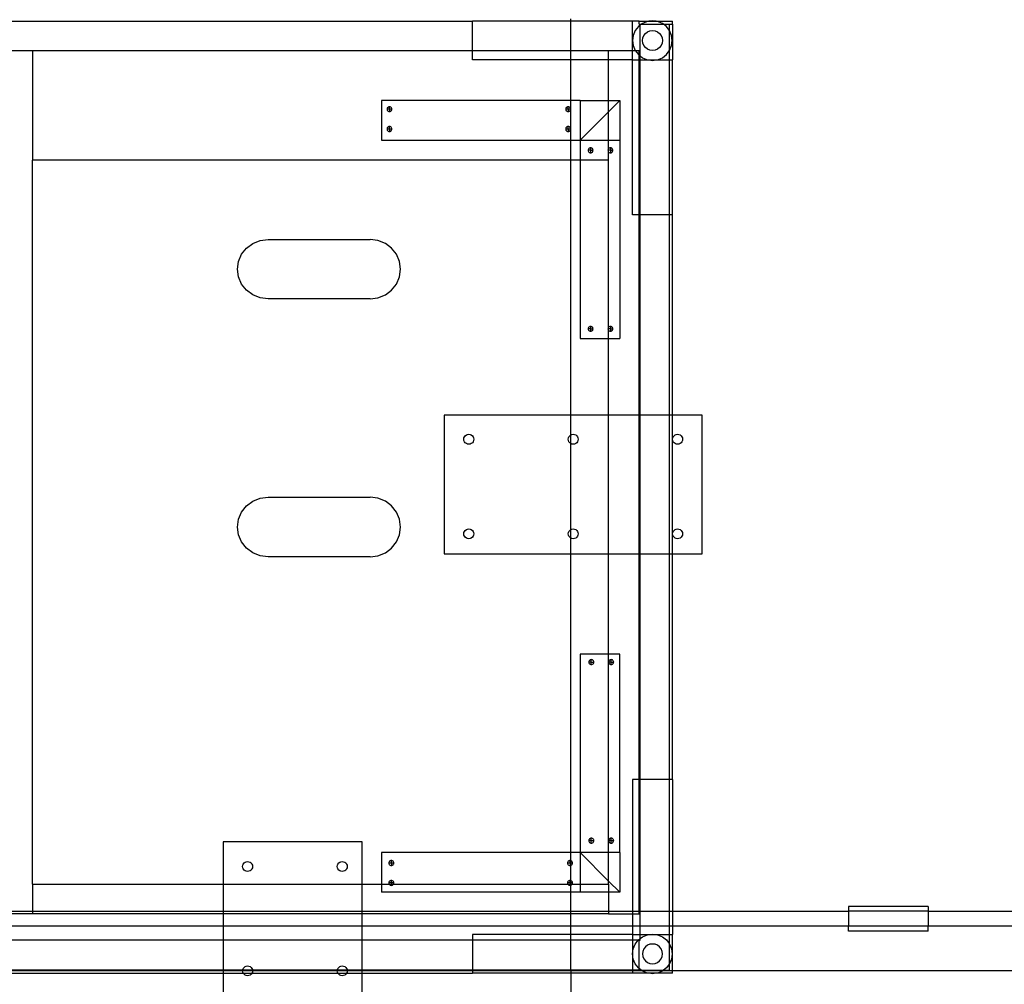
# Model space of a CAD drawing. Extents: x -78 to 78, y -72 to 72.
# Drawn here: x 16 to 41, y 0 to 24 of the extents above; entities that cross this region are included whole.
import ezdxf

# ---------------------------------------------------------------- set-up
doc = ezdxf.new("R2010")
doc.units = 0
doc.header["$MEASUREMENT"] = 0
doc.layers.get('0').update_dxf_attribs({"linetype": 'CONTINUOUS'})

msp = doc.modelspace()

# ---------------------------------------------------------------- linework, layer by layer
for p, q in [((-27.404, 23.937), (27.529, 23.937)), ((27.529, 23.187), (27.529, 23.937)), ((30, 23.937), (27.529, 23.937)), ((30, 23.937), (30, 24)), ((31.556, 23.937), (30, 23.937)), ((30, 23.187), (30, 23.937)), ((31.556, 23.187), (31.556, 23.937)), ((31.726, 23.937), (31.556, 23.937)), ((31.75, 23.837), (31.706, 23.803)), ((31.726, 23.858), (31.726, 23.937)), ((31.726, 23.937), (31.969, 23.937)), ((31.726, 23.858), (31.75, 23.858)), ((31.75, 23.858), (31.778, 23.858)), ((31.778, 23.858), (31.75, 23.837)), ((31.75, 23.837), (31.75, 23.858)), ((31.75, 23.062), (31.75, 23.837)), ((31.809, 23.882), (31.778, 23.858)), ((31.778, 23.858), (32.341, 23.858)), ((31.93, 23.932), (31.809, 23.882)), ((31.969, 23.937), (31.93, 23.932)), ((32.059, 23.949), (31.969, 23.937)), ((31.969, 23.937), (32.149, 23.937)), ((32.149, 23.937), (32.059, 23.949)), ((32.189, 23.932), (32.149, 23.937)), ((32.149, 23.937), (32.562, 23.937)), ((32.309, 23.882), (32.189, 23.932)), ((32.341, 23.858), (32.309, 23.882)), ((32.413, 23.803), (32.341, 23.858)), ((32.341, 23.858), (32.483, 23.858)), ((32.483, 23.858), (32.562, 23.858)), ((32.483, 23.858), (32.483, 23.712)), ((32.562, 23.858), (32.562, 23.937)), ((32.562, 23.858), (32.562, 22.961)), ((31.576, 23.579), (31.559, 23.449)), ((31.626, 23.699), (31.576, 23.579)), ((31.706, 23.803), (31.626, 23.699)), ((31.818, 23.514), (31.843, 23.574)), ((31.843, 23.574), (31.882, 23.626)), ((31.882, 23.626), (31.934, 23.666)), ((31.934, 23.666), (31.994, 23.691)), ((31.994, 23.691), (32.059, 23.699)), ((32.059, 23.699), (32.124, 23.691)), ((32.124, 23.691), (32.184, 23.666)), ((32.184, 23.666), (32.236, 23.626)), ((32.236, 23.626), (32.276, 23.574)), ((32.276, 23.574), (32.301, 23.514)), ((32.483, 23.712), (32.413, 23.803)), ((32.492, 23.699), (32.483, 23.712)), ((32.483, 23.712), (32.483, 23.187)), ((32.542, 23.579), (32.492, 23.699)), ((32.559, 23.449), (32.542, 23.579)), ((31.559, 23.449), (31.576, 23.32)), ((31.576, 23.32), (31.626, 23.199)), ((31.809, 23.449), (31.818, 23.514)), ((31.818, 23.385), (31.809, 23.449)), ((31.843, 23.324), (31.818, 23.385)), ((31.882, 23.273), (31.843, 23.324)), ((32.276, 23.324), (32.236, 23.273)), ((32.301, 23.385), (32.276, 23.324)), ((32.301, 23.514), (32.309, 23.449)), ((32.309, 23.449), (32.301, 23.385)), ((32.492, 23.199), (32.542, 23.32)), ((32.542, 23.32), (32.559, 23.449)), ((16.443, 23.187), (15.672, 23.187)), ((27.529, 23.187), (16.443, 23.187)), ((16.443, 23.187), (16.443, 20.437)), ((27.529, 22.961), (27.529, 23.187)), ((30, 23.187), (27.529, 23.187)), ((30.955, 23.187), (30, 23.187)), ((30, 22.961), (30, 23.187)), ((31.556, 23.187), (30.955, 23.187)), ((30.955, 22.961), (30.955, 23.187)), ((31.556, 22.961), (31.556, 23.187)), ((31.635, 23.187), (31.556, 23.187)), ((31.626, 23.199), (31.635, 23.187)), ((31.635, 23.187), (31.706, 23.096)), ((31.726, 23.187), (31.635, 23.187)), ((31.706, 23.096), (31.726, 23.08)), ((31.726, 23.08), (31.726, 23.187)), ((31.726, 23.08), (31.75, 23.062)), ((31.726, 22.961), (31.726, 23.08)), ((31.934, 23.233), (31.882, 23.273)), ((31.994, 23.208), (31.934, 23.233)), ((32.059, 23.199), (31.994, 23.208)), ((32.124, 23.208), (32.059, 23.199)), ((32.184, 23.233), (32.124, 23.208)), ((32.236, 23.273), (32.184, 23.233)), ((32.309, 23.016), (32.413, 23.096)), ((32.413, 23.096), (32.483, 23.187)), ((32.483, 23.187), (32.492, 23.199)), ((32.483, 23.187), (32.483, 22.961)), ((30, 22.961), (27.529, 22.961)), ((30.955, 22.961), (30, 22.961)), ((30, 21.937), (30, 22.961)), ((31.556, 22.961), (30.955, 22.961)), ((30.955, 21.937), (30.955, 22.961)), ((31.556, 19.056), (31.556, 22.961)), ((31.556, 22.961), (31.726, 22.961)), ((31.726, 22.961), (31.75, 22.961)), ((31.726, 19.056), (31.726, 22.961)), ((31.75, 23.062), (31.809, 23.016)), ((31.75, 22.961), (31.75, 23.062)), ((31.75, 22.961), (31.969, 22.961)), ((31.75, 19.056), (31.75, 22.961)), ((31.809, 23.016), (31.93, 22.966)), ((31.93, 22.966), (31.969, 22.961)), ((31.969, 22.961), (32.059, 22.949)), ((31.969, 22.961), (32.149, 22.961)), ((32.059, 22.949), (32.149, 22.961)), ((32.149, 22.961), (32.189, 22.966)), ((32.149, 22.961), (32.483, 22.961)), ((32.189, 22.966), (32.309, 23.016)), ((32.483, 22.961), (32.562, 22.961)), ((32.483, 22.961), (32.483, 19.056)), ((32.562, 19.056), (32.562, 22.961)), ((25.238, 21.937), (25.238, 20.937)), ((30, 21.937), (25.238, 21.937)), ((30.238, 21.937), (30, 21.937)), ((30, 20.937), (30, 21.937)), ((30.238, 21.937), (30.238, 20.937)), ((30.238, 21.937), (30.955, 21.937)), ((30.955, 21.937), (31.238, 21.937)), ((31.238, 21.937), (30.955, 21.655)), ((30.955, 21.655), (30.955, 21.937)), ((31.238, 21.937), (31.238, 20.937)), ((25.375, 21.735), (25.373, 21.719)), ((25.373, 21.719), (25.375, 21.703)), ((25.436, 21.719), (25.373, 21.719)), ((25.381, 21.75), (25.375, 21.735)), ((25.375, 21.703), (25.381, 21.688)), ((25.391, 21.763), (25.381, 21.75)), ((25.381, 21.688), (25.391, 21.675)), ((25.404, 21.773), (25.391, 21.763)), ((25.391, 21.675), (25.404, 21.665)), ((25.419, 21.779), (25.404, 21.773)), ((25.404, 21.665), (25.419, 21.659)), ((25.436, 21.782), (25.419, 21.779)), ((25.419, 21.659), (25.436, 21.657)), ((25.436, 21.719), (25.436, 21.782)), ((25.452, 21.779), (25.436, 21.782)), ((25.436, 21.719), (25.436, 21.657)), ((25.498, 21.719), (25.436, 21.719)), ((25.436, 21.657), (25.452, 21.659)), ((25.467, 21.773), (25.452, 21.779)), ((25.452, 21.659), (25.467, 21.665)), ((25.48, 21.763), (25.467, 21.773)), ((25.467, 21.665), (25.48, 21.675)), ((25.49, 21.75), (25.48, 21.763)), ((25.48, 21.675), (25.49, 21.688)), ((25.496, 21.735), (25.49, 21.75)), ((25.49, 21.688), (25.496, 21.703)), ((25.498, 21.719), (25.496, 21.735)), ((25.496, 21.703), (25.498, 21.719)), ((29.875, 21.735), (29.873, 21.719)), ((29.873, 21.719), (29.875, 21.703)), ((29.936, 21.719), (29.873, 21.719)), ((29.881, 21.75), (29.875, 21.735)), ((29.875, 21.703), (29.881, 21.688)), ((29.891, 21.763), (29.881, 21.75)), ((29.881, 21.688), (29.891, 21.675)), ((29.904, 21.773), (29.891, 21.763)), ((29.891, 21.675), (29.904, 21.665)), ((29.919, 21.779), (29.904, 21.773)), ((29.904, 21.665), (29.919, 21.659)), ((29.936, 21.782), (29.919, 21.779)), ((29.919, 21.659), (29.936, 21.657)), ((29.936, 21.719), (29.936, 21.782)), ((29.952, 21.779), (29.936, 21.782)), ((29.998, 21.719), (29.936, 21.719)), ((29.936, 21.719), (29.936, 21.657)), ((29.936, 21.657), (29.952, 21.659)), ((29.967, 21.773), (29.952, 21.779)), ((29.952, 21.659), (29.967, 21.665)), ((29.98, 21.763), (29.967, 21.773)), ((29.967, 21.665), (29.98, 21.675)), ((29.99, 21.75), (29.98, 21.763)), ((29.98, 21.675), (29.99, 21.688)), ((29.996, 21.735), (29.99, 21.75)), ((29.99, 21.688), (29.996, 21.703)), ((29.998, 21.719), (29.996, 21.735)), ((29.996, 21.703), (29.998, 21.719)), ((30.955, 21.655), (30.238, 20.937)), ((30.955, 20.937), (30.955, 21.655)), ((25.375, 21.235), (25.373, 21.219)), ((25.436, 21.219), (25.373, 21.219)), ((25.373, 21.219), (25.375, 21.203)), ((25.381, 21.25), (25.375, 21.235)), ((25.375, 21.203), (25.381, 21.188)), ((25.391, 21.263), (25.381, 21.25)), ((25.381, 21.188), (25.391, 21.175)), ((25.404, 21.273), (25.391, 21.263)), ((25.391, 21.175), (25.404, 21.165)), ((25.419, 21.279), (25.404, 21.273)), ((25.404, 21.165), (25.419, 21.159)), ((25.436, 21.282), (25.419, 21.279)), ((25.419, 21.159), (25.436, 21.157)), ((25.436, 21.219), (25.436, 21.282)), ((25.452, 21.279), (25.436, 21.282)), ((25.498, 21.219), (25.436, 21.219)), ((25.436, 21.219), (25.436, 21.157)), ((25.436, 21.157), (25.452, 21.159)), ((25.467, 21.273), (25.452, 21.279)), ((25.452, 21.159), (25.467, 21.165)), ((25.48, 21.263), (25.467, 21.273)), ((25.467, 21.165), (25.48, 21.175)), ((25.49, 21.25), (25.48, 21.263)), ((25.48, 21.175), (25.49, 21.188)), ((25.496, 21.235), (25.49, 21.25)), ((25.49, 21.188), (25.496, 21.203)), ((25.498, 21.219), (25.496, 21.235)), ((25.496, 21.203), (25.498, 21.219)), ((29.875, 21.235), (29.873, 21.219)), ((29.873, 21.219), (29.875, 21.203)), ((29.936, 21.219), (29.873, 21.219)), ((29.881, 21.25), (29.875, 21.235)), ((29.875, 21.203), (29.881, 21.188)), ((29.891, 21.263), (29.881, 21.25)), ((29.881, 21.188), (29.891, 21.175)), ((29.904, 21.273), (29.891, 21.263)), ((29.891, 21.175), (29.904, 21.165)), ((29.919, 21.279), (29.904, 21.273)), ((29.904, 21.165), (29.919, 21.159)), ((29.936, 21.282), (29.919, 21.279)), ((29.919, 21.159), (29.936, 21.157)), ((29.952, 21.279), (29.936, 21.282)), ((29.936, 21.219), (29.936, 21.282)), ((29.998, 21.219), (29.936, 21.219)), ((29.936, 21.219), (29.936, 21.157)), ((29.936, 21.157), (29.952, 21.159)), ((29.967, 21.273), (29.952, 21.279)), ((29.952, 21.159), (29.967, 21.165)), ((29.98, 21.263), (29.967, 21.273)), ((29.967, 21.165), (29.98, 21.175)), ((29.99, 21.25), (29.98, 21.263)), ((29.98, 21.175), (29.99, 21.188)), ((29.996, 21.235), (29.99, 21.25)), ((29.99, 21.188), (29.996, 21.203)), ((29.998, 21.219), (29.996, 21.235)), ((29.996, 21.203), (29.998, 21.219)), ((25.238, 20.937), (30, 20.937)), ((30, 20.937), (30.238, 20.937)), ((30, 20.437), (30, 20.937)), ((30.238, 20.937), (30.955, 20.937)), ((30.238, 20.937), (30.238, 20.437)), ((30.955, 20.937), (31.238, 20.937)), ((30.955, 20.725), (30.955, 20.937)), ((31.238, 20.937), (31.238, 15.937)), ((30.44, 20.698), (30.438, 20.682)), ((30.501, 20.682), (30.438, 20.682)), ((30.438, 20.682), (30.44, 20.666)), ((30.446, 20.713), (30.44, 20.698)), ((30.44, 20.666), (30.446, 20.651)), ((30.456, 20.726), (30.446, 20.713)), ((30.446, 20.651), (30.456, 20.638)), ((30.469, 20.736), (30.456, 20.726)), ((30.456, 20.638), (30.469, 20.628)), ((30.484, 20.743), (30.469, 20.736)), ((30.469, 20.628), (30.484, 20.622)), ((30.501, 20.745), (30.484, 20.743)), ((30.484, 20.622), (30.501, 20.62)), ((30.501, 20.745), (30.501, 20.682)), ((30.517, 20.743), (30.501, 20.745)), ((30.501, 20.682), (30.563, 20.682)), ((30.501, 20.682), (30.501, 20.62)), ((30.501, 20.62), (30.517, 20.622)), ((30.532, 20.736), (30.517, 20.743)), ((30.517, 20.622), (30.532, 20.628)), ((30.545, 20.726), (30.532, 20.736)), ((30.532, 20.628), (30.545, 20.638)), ((30.555, 20.713), (30.545, 20.726)), ((30.545, 20.638), (30.555, 20.651)), ((30.561, 20.698), (30.555, 20.713)), ((30.555, 20.651), (30.561, 20.666)), ((30.563, 20.682), (30.561, 20.698)), ((30.561, 20.666), (30.563, 20.682)), ((30.94, 20.698), (30.938, 20.682)), ((30.938, 20.682), (30.94, 20.666)), ((30.955, 20.682), (30.938, 20.682)), ((30.946, 20.713), (30.94, 20.698)), ((30.94, 20.666), (30.946, 20.651)), ((30.955, 20.725), (30.946, 20.713)), ((30.946, 20.651), (30.955, 20.639)), ((30.956, 20.726), (30.955, 20.725)), ((30.955, 20.682), (30.955, 20.725)), ((31.001, 20.682), (30.955, 20.682)), ((30.955, 20.639), (30.955, 20.682)), ((30.955, 20.639), (30.956, 20.638)), ((30.955, 20.437), (30.955, 20.639)), ((30.969, 20.736), (30.956, 20.726)), ((30.956, 20.638), (30.969, 20.628)), ((30.984, 20.743), (30.969, 20.736)), ((30.969, 20.628), (30.984, 20.622)), ((31.001, 20.745), (30.984, 20.743)), ((30.984, 20.622), (31.001, 20.62)), ((31.001, 20.745), (31.001, 20.682)), ((31.017, 20.743), (31.001, 20.745)), ((31.001, 20.682), (31.063, 20.682)), ((31.001, 20.682), (31.001, 20.62)), ((31.001, 20.62), (31.017, 20.622)), ((31.032, 20.736), (31.017, 20.743)), ((31.017, 20.622), (31.032, 20.628)), ((31.045, 20.726), (31.032, 20.736)), ((31.032, 20.628), (31.045, 20.638)), ((31.055, 20.713), (31.045, 20.726)), ((31.045, 20.638), (31.055, 20.651)), ((31.061, 20.698), (31.055, 20.713)), ((31.055, 20.651), (31.061, 20.666)), ((31.063, 20.682), (31.061, 20.698)), ((31.061, 20.666), (31.063, 20.682)), ((16.443, 2.187), (16.443, 20.437)), ((30, 20.437), (16.443, 20.437)), ((30.238, 20.437), (30, 20.437)), ((30, 14.01), (30, 20.437)), ((30.238, 20.437), (30.238, 15.937)), ((30.955, 20.437), (30.238, 20.437)), ((30.955, 16.225), (30.955, 20.437)), ((31.726, 19.056), (31.556, 19.056)), ((31.75, 19.056), (31.726, 19.056)), ((31.726, 14.01), (31.726, 19.056)), ((32.483, 19.056), (31.75, 19.056)), ((31.75, 14.01), (31.75, 19.056)), ((32.562, 19.056), (32.483, 19.056)), ((32.483, 19.056), (32.483, 14.01)), ((32.562, 14.01), (32.562, 19.056)), ((21.991, 18.337), (22.177, 18.412)), ((22.177, 18.412), (22.377, 18.437)), ((22.377, 18.437), (24.945, 18.437)), ((25.145, 18.412), (24.945, 18.437)), ((25.331, 18.337), (25.145, 18.412)), ((21.709, 18.062), (21.832, 18.218)), ((21.832, 18.218), (21.991, 18.337)), ((25.49, 18.218), (25.331, 18.337)), ((25.613, 18.062), (25.49, 18.218)), ((21.606, 17.687), (21.632, 17.882)), ((21.632, 17.882), (21.709, 18.062)), ((25.69, 17.882), (25.613, 18.062)), ((25.716, 17.687), (25.69, 17.882)), ((21.632, 17.493), (21.606, 17.687)), ((25.69, 17.493), (25.716, 17.687)), ((21.709, 17.312), (21.632, 17.493)), ((25.613, 17.312), (25.69, 17.493)), ((21.832, 17.157), (21.709, 17.312)), ((21.991, 17.038), (21.832, 17.157)), ((25.331, 17.038), (25.49, 17.157)), ((25.49, 17.157), (25.613, 17.312)), ((22.177, 16.963), (21.991, 17.038)), ((22.377, 16.937), (22.177, 16.963)), ((24.945, 16.937), (22.377, 16.937)), ((24.945, 16.937), (25.145, 16.963)), ((25.145, 16.963), (25.331, 17.038)), ((30.44, 16.198), (30.438, 16.182)), ((30.438, 16.182), (30.44, 16.166)), ((30.501, 16.182), (30.438, 16.182)), ((30.446, 16.213), (30.44, 16.198)), ((30.44, 16.166), (30.446, 16.151)), ((30.456, 16.226), (30.446, 16.213)), ((30.446, 16.151), (30.456, 16.138)), ((30.469, 16.236), (30.456, 16.226)), ((30.456, 16.138), (30.469, 16.128)), ((30.484, 16.243), (30.469, 16.236)), ((30.469, 16.128), (30.484, 16.122)), ((30.501, 16.245), (30.484, 16.243)), ((30.484, 16.122), (30.501, 16.12)), ((30.501, 16.245), (30.501, 16.182)), ((30.517, 16.243), (30.501, 16.245)), ((30.501, 16.182), (30.501, 16.12)), ((30.501, 16.182), (30.563, 16.182)), ((30.501, 16.12), (30.517, 16.122)), ((30.532, 16.236), (30.517, 16.243)), ((30.517, 16.122), (30.532, 16.128)), ((30.545, 16.226), (30.532, 16.236)), ((30.532, 16.128), (30.545, 16.138)), ((30.555, 16.213), (30.545, 16.226)), ((30.545, 16.138), (30.555, 16.151)), ((30.561, 16.198), (30.555, 16.213)), ((30.555, 16.151), (30.561, 16.166)), ((30.563, 16.182), (30.561, 16.198)), ((30.561, 16.166), (30.563, 16.182)), ((30.94, 16.198), (30.938, 16.182)), ((30.938, 16.182), (30.94, 16.166)), ((30.955, 16.182), (30.938, 16.182)), ((30.946, 16.213), (30.94, 16.198)), ((30.94, 16.166), (30.946, 16.151)), ((30.955, 16.225), (30.946, 16.213)), ((30.946, 16.151), (30.955, 16.139)), ((30.956, 16.226), (30.955, 16.225)), ((30.955, 16.182), (30.955, 16.225)), ((31.001, 16.182), (30.955, 16.182)), ((30.955, 16.139), (30.955, 16.182)), ((30.955, 16.139), (30.956, 16.138)), ((30.955, 15.937), (30.955, 16.139)), ((30.969, 16.236), (30.956, 16.226)), ((30.956, 16.138), (30.969, 16.128)), ((30.984, 16.243), (30.969, 16.236)), ((30.969, 16.128), (30.984, 16.122)), ((31.001, 16.245), (30.984, 16.243)), ((30.984, 16.122), (31.001, 16.12)), ((31.017, 16.243), (31.001, 16.245)), ((31.001, 16.245), (31.001, 16.182)), ((31.001, 16.182), (31.063, 16.182)), ((31.001, 16.182), (31.001, 16.12)), ((31.001, 16.12), (31.017, 16.122)), ((31.032, 16.236), (31.017, 16.243)), ((31.017, 16.122), (31.032, 16.128)), ((31.045, 16.226), (31.032, 16.236)), ((31.032, 16.128), (31.045, 16.138)), ((31.055, 16.213), (31.045, 16.226)), ((31.045, 16.138), (31.055, 16.151)), ((31.061, 16.198), (31.055, 16.213)), ((31.055, 16.151), (31.061, 16.166)), ((31.063, 16.182), (31.061, 16.198)), ((31.061, 16.166), (31.063, 16.182)), ((30.238, 15.937), (30.955, 15.937)), ((30.955, 15.937), (31.238, 15.937)), ((30.955, 14.01), (30.955, 15.937)), ((26.812, 14.01), (26.812, 10.51)), ((30, 14.01), (26.812, 14.01)), ((30.955, 14.01), (30, 14.01)), ((30, 13.507), (30, 14.01)), ((31.726, 14.01), (30.955, 14.01)), ((30.955, 10.51), (30.955, 14.01)), ((31.726, 10.51), (31.726, 14.01)), ((31.75, 14.01), (31.726, 14.01)), ((32.483, 14.01), (31.75, 14.01)), ((31.75, 10.51), (31.75, 14.01)), ((32.562, 14.01), (32.483, 14.01)), ((32.483, 14.01), (32.483, 10.51)), ((33.312, 14.01), (32.562, 14.01)), ((32.562, 10.51), (32.562, 14.01)), ((33.312, 10.51), (33.312, 14.01)), ((27.308, 13.398), (27.312, 13.431)), ((27.312, 13.366), (27.308, 13.398)), ((27.312, 13.431), (27.325, 13.461)), ((27.325, 13.461), (27.345, 13.487)), ((27.345, 13.487), (27.371, 13.507)), ((27.371, 13.507), (27.401, 13.519)), ((27.401, 13.519), (27.433, 13.523)), ((27.433, 13.523), (27.466, 13.519)), ((27.466, 13.519), (27.496, 13.507)), ((27.496, 13.507), (27.522, 13.487)), ((27.522, 13.487), (27.541, 13.461)), ((27.541, 13.461), (27.554, 13.431)), ((27.554, 13.431), (27.558, 13.398)), ((27.558, 13.398), (27.554, 13.366)), ((29.937, 13.398), (29.942, 13.431)), ((29.942, 13.366), (29.937, 13.398)), ((29.942, 13.431), (29.954, 13.461)), ((29.954, 13.461), (29.974, 13.487)), ((29.974, 13.487), (30, 13.507)), ((30, 13.507), (30.03, 13.519)), ((30, 13.29), (30, 13.507)), ((30.03, 13.519), (30.062, 13.523)), ((30.062, 13.523), (30.095, 13.519)), ((30.095, 13.519), (30.125, 13.507)), ((30.125, 13.507), (30.151, 13.487)), ((30.151, 13.487), (30.171, 13.461)), ((30.171, 13.461), (30.183, 13.431)), ((30.183, 13.431), (30.187, 13.398)), ((30.187, 13.398), (30.183, 13.366)), ((32.567, 13.398), (32.571, 13.431)), ((32.571, 13.366), (32.567, 13.398)), ((32.571, 13.431), (32.584, 13.461)), ((32.584, 13.461), (32.603, 13.487)), ((32.603, 13.487), (32.629, 13.507)), ((32.629, 13.507), (32.659, 13.519)), ((32.659, 13.519), (32.692, 13.523)), ((32.692, 13.523), (32.724, 13.519)), ((32.724, 13.519), (32.754, 13.507)), ((32.754, 13.507), (32.78, 13.487)), ((32.78, 13.487), (32.8, 13.461)), ((32.8, 13.461), (32.812, 13.431)), ((32.812, 13.431), (32.817, 13.398)), ((32.817, 13.398), (32.812, 13.366)), ((27.325, 13.336), (27.312, 13.366)), ((27.345, 13.31), (27.325, 13.336)), ((27.371, 13.29), (27.345, 13.31)), ((27.401, 13.278), (27.371, 13.29)), ((27.433, 13.273), (27.401, 13.278)), ((27.466, 13.278), (27.433, 13.273)), ((27.496, 13.29), (27.466, 13.278)), ((27.522, 13.31), (27.496, 13.29)), ((27.541, 13.336), (27.522, 13.31)), ((27.554, 13.366), (27.541, 13.336)), ((29.954, 13.336), (29.942, 13.366)), ((29.974, 13.31), (29.954, 13.336)), ((30, 13.29), (29.974, 13.31)), ((30.03, 13.278), (30, 13.29)), ((30, 11.123), (30, 13.29)), ((30.062, 13.273), (30.03, 13.278)), ((30.095, 13.278), (30.062, 13.273)), ((30.125, 13.29), (30.095, 13.278)), ((30.151, 13.31), (30.125, 13.29)), ((30.171, 13.336), (30.151, 13.31)), ((30.183, 13.366), (30.171, 13.336)), ((32.584, 13.336), (32.571, 13.366)), ((32.603, 13.31), (32.584, 13.336)), ((32.629, 13.29), (32.603, 13.31)), ((32.659, 13.278), (32.629, 13.29)), ((32.692, 13.273), (32.659, 13.278)), ((32.724, 13.278), (32.692, 13.273)), ((32.754, 13.29), (32.724, 13.278)), ((32.78, 13.31), (32.754, 13.29)), ((32.8, 13.336), (32.78, 13.31)), ((32.812, 13.366), (32.8, 13.336)), ((21.991, 11.837), (22.177, 11.912)), ((22.177, 11.912), (22.377, 11.937)), ((22.377, 11.937), (24.945, 11.937)), ((25.145, 11.912), (24.945, 11.937)), ((25.331, 11.837), (25.145, 11.912)), ((21.709, 11.562), (21.832, 11.718)), ((21.832, 11.718), (21.991, 11.837)), ((25.49, 11.718), (25.331, 11.837)), ((25.613, 11.562), (25.49, 11.718)), ((21.632, 11.382), (21.709, 11.562)), ((25.69, 11.382), (25.613, 11.562)), ((21.606, 11.187), (21.632, 11.382)), ((21.632, 10.993), (21.606, 11.187)), ((25.716, 11.187), (25.69, 11.382)), ((25.69, 10.993), (25.716, 11.187)), ((21.709, 10.812), (21.632, 10.993)), ((25.613, 10.812), (25.69, 10.993)), ((27.308, 11.015), (27.312, 11.047)), ((27.312, 10.983), (27.308, 11.015)), ((27.312, 11.047), (27.325, 11.077)), ((27.325, 10.952), (27.312, 10.983)), ((27.325, 11.077), (27.345, 11.103)), ((27.345, 10.927), (27.325, 10.952)), ((27.345, 11.103), (27.371, 11.123)), ((27.371, 10.907), (27.345, 10.927)), ((27.371, 11.123), (27.401, 11.136)), ((27.401, 11.136), (27.433, 11.14)), ((27.433, 11.14), (27.466, 11.136)), ((27.466, 11.136), (27.496, 11.123)), ((27.496, 11.123), (27.522, 11.103)), ((27.522, 10.927), (27.496, 10.907)), ((27.522, 11.103), (27.541, 11.077)), ((27.541, 10.952), (27.522, 10.927)), ((27.541, 11.077), (27.554, 11.047)), ((27.554, 10.983), (27.541, 10.952)), ((27.554, 11.047), (27.558, 11.015)), ((27.558, 11.015), (27.554, 10.983)), ((29.937, 11.015), (29.942, 11.047)), ((29.942, 10.983), (29.937, 11.015)), ((29.942, 11.047), (29.954, 11.077)), ((29.954, 10.952), (29.942, 10.983)), ((29.954, 11.077), (29.974, 11.103)), ((29.974, 10.927), (29.954, 10.952)), ((29.974, 11.103), (30, 11.123)), ((30, 10.907), (29.974, 10.927)), ((30, 11.123), (30.03, 11.136)), ((30, 10.907), (30, 11.123)), ((30.03, 11.136), (30.062, 11.14)), ((30.062, 11.14), (30.095, 11.136)), ((30.095, 11.136), (30.125, 11.123)), ((30.125, 11.123), (30.151, 11.103)), ((30.151, 10.927), (30.125, 10.907)), ((30.151, 11.103), (30.171, 11.077)), ((30.171, 10.952), (30.151, 10.927)), ((30.171, 11.077), (30.183, 11.047)), ((30.183, 10.983), (30.171, 10.952)), ((30.183, 11.047), (30.187, 11.015)), ((30.187, 11.015), (30.183, 10.983)), ((32.567, 11.015), (32.571, 11.047)), ((32.571, 10.983), (32.567, 11.015)), ((32.571, 11.047), (32.584, 11.077)), ((32.584, 10.952), (32.571, 10.983)), ((32.584, 11.077), (32.603, 11.103)), ((32.603, 10.927), (32.584, 10.952)), ((32.603, 11.103), (32.629, 11.123)), ((32.629, 10.907), (32.603, 10.927)), ((32.629, 11.123), (32.659, 11.136)), ((32.659, 11.136), (32.692, 11.14)), ((32.692, 11.14), (32.724, 11.136)), ((32.724, 11.136), (32.754, 11.123)), ((32.754, 11.123), (32.78, 11.103)), ((32.78, 10.927), (32.754, 10.907)), ((32.78, 11.103), (32.8, 11.077)), ((32.8, 10.952), (32.78, 10.927)), ((32.8, 11.077), (32.812, 11.047)), ((32.812, 10.983), (32.8, 10.952)), ((32.812, 11.047), (32.817, 11.015)), ((32.817, 11.015), (32.812, 10.983)), ((21.832, 10.657), (21.709, 10.812)), ((25.49, 10.657), (25.613, 10.812)), ((27.401, 10.894), (27.371, 10.907)), ((27.433, 10.89), (27.401, 10.894)), ((27.466, 10.894), (27.433, 10.89)), ((27.496, 10.907), (27.466, 10.894)), ((30.03, 10.894), (30, 10.907)), ((30, 10.51), (30, 10.907)), ((30.062, 10.89), (30.03, 10.894)), ((30.095, 10.894), (30.062, 10.89)), ((30.125, 10.907), (30.095, 10.894)), ((32.659, 10.894), (32.629, 10.907)), ((32.692, 10.89), (32.659, 10.894)), ((32.724, 10.894), (32.692, 10.89)), ((32.754, 10.907), (32.724, 10.894)), ((21.991, 10.538), (21.832, 10.657)), ((22.177, 10.463), (21.991, 10.538)), ((22.377, 10.437), (22.177, 10.463)), ((24.945, 10.437), (22.377, 10.437)), ((24.945, 10.437), (25.145, 10.463)), ((25.145, 10.463), (25.331, 10.538)), ((25.331, 10.538), (25.49, 10.657)), ((26.812, 10.51), (30, 10.51)), ((30, 10.51), (30.955, 10.51)), ((30, 2.98), (30, 10.51)), ((30.955, 10.51), (31.726, 10.51)), ((30.955, 7.98), (30.955, 10.51)), ((31.726, 4.82), (31.726, 10.51)), ((31.726, 10.51), (31.75, 10.51)), ((31.75, 10.51), (32.483, 10.51)), ((31.75, 4.82), (31.75, 10.51)), ((32.483, 10.51), (32.562, 10.51)), ((32.483, 10.51), (32.483, 4.82)), ((32.562, 10.51), (33.312, 10.51)), ((32.562, 4.82), (32.562, 10.51)), ((30.238, 7.98), (30.238, 2.98)), ((30.955, 7.98), (30.238, 7.98)), ((31.238, 7.98), (30.955, 7.98)), ((30.955, 2.98), (30.955, 7.98)), ((31.238, 2.98), (31.238, 7.98)), ((30.459, 7.798), (30.457, 7.782)), ((30.519, 7.782), (30.457, 7.782)), ((30.457, 7.782), (30.459, 7.765)), ((30.465, 7.813), (30.459, 7.798)), ((30.459, 7.765), (30.465, 7.75)), ((30.475, 7.826), (30.465, 7.813)), ((30.465, 7.75), (30.475, 7.737)), ((30.488, 7.836), (30.475, 7.826)), ((30.475, 7.737), (30.488, 7.728)), ((30.503, 7.842), (30.488, 7.836)), ((30.488, 7.728), (30.503, 7.721)), ((30.519, 7.844), (30.503, 7.842)), ((30.503, 7.721), (30.519, 7.719)), ((30.519, 7.782), (30.519, 7.844)), ((30.535, 7.842), (30.519, 7.844)), ((30.519, 7.719), (30.519, 7.782)), ((30.519, 7.782), (30.582, 7.782)), ((30.519, 7.719), (30.535, 7.721)), ((30.55, 7.836), (30.535, 7.842)), ((30.535, 7.721), (30.55, 7.728)), ((30.563, 7.826), (30.55, 7.836)), ((30.55, 7.728), (30.563, 7.737)), ((30.573, 7.813), (30.563, 7.826)), ((30.563, 7.737), (30.573, 7.75)), ((30.58, 7.798), (30.573, 7.813)), ((30.573, 7.75), (30.58, 7.765)), ((30.582, 7.782), (30.58, 7.798)), ((30.58, 7.765), (30.582, 7.782)), ((30.959, 7.798), (30.957, 7.782)), ((31.019, 7.782), (30.957, 7.782)), ((30.957, 7.782), (30.959, 7.765)), ((30.965, 7.813), (30.959, 7.798)), ((30.959, 7.765), (30.965, 7.75)), ((30.975, 7.826), (30.965, 7.813)), ((30.965, 7.75), (30.975, 7.737)), ((30.988, 7.836), (30.975, 7.826)), ((30.975, 7.737), (30.988, 7.728)), ((31.003, 7.842), (30.988, 7.836)), ((30.988, 7.728), (31.003, 7.721)), ((31.019, 7.844), (31.003, 7.842)), ((31.003, 7.721), (31.019, 7.719)), ((31.035, 7.842), (31.019, 7.844)), ((31.019, 7.782), (31.019, 7.844)), ((31.019, 7.782), (31.082, 7.782)), ((31.019, 7.719), (31.019, 7.782)), ((31.019, 7.719), (31.035, 7.721)), ((31.05, 7.836), (31.035, 7.842)), ((31.035, 7.721), (31.05, 7.728)), ((31.063, 7.826), (31.05, 7.836)), ((31.05, 7.728), (31.063, 7.737)), ((31.073, 7.813), (31.063, 7.826)), ((31.063, 7.737), (31.073, 7.75)), ((31.08, 7.798), (31.073, 7.813)), ((31.073, 7.75), (31.08, 7.765)), ((31.082, 7.782), (31.08, 7.798)), ((31.08, 7.765), (31.082, 7.782)), ((31.726, 4.82), (31.556, 4.82)), ((31.556, 4.82), (31.556, 1.5)), ((31.726, 1.5), (31.726, 4.82)), ((31.75, 4.82), (31.726, 4.82)), ((32.483, 4.82), (31.75, 4.82)), ((31.75, 1.5), (31.75, 4.82)), ((32.562, 4.82), (32.483, 4.82)), ((32.483, 4.82), (32.483, 1.5)), ((32.562, 4.82), (32.562, 1.5)), ((24.75, 3.25), (21.25, 3.25)), ((21.25, 3.25), (21.25, 2.187)), ((24.75, 2.187), (24.75, 3.25)), ((30.459, 3.298), (30.457, 3.282)), ((30.457, 3.282), (30.459, 3.265)), ((30.519, 3.282), (30.457, 3.282)), ((30.465, 3.313), (30.459, 3.298)), ((30.459, 3.265), (30.465, 3.25)), ((30.475, 3.326), (30.465, 3.313)), ((30.465, 3.25), (30.475, 3.237)), ((30.488, 3.336), (30.475, 3.326)), ((30.475, 3.237), (30.488, 3.228)), ((30.503, 3.342), (30.488, 3.336)), ((30.488, 3.228), (30.503, 3.221)), ((30.519, 3.344), (30.503, 3.342)), ((30.519, 3.282), (30.519, 3.344)), ((30.535, 3.342), (30.519, 3.344)), ((30.519, 3.219), (30.519, 3.282)), ((30.519, 3.282), (30.582, 3.282)), ((30.55, 3.336), (30.535, 3.342)), ((30.535, 3.221), (30.55, 3.228)), ((30.563, 3.326), (30.55, 3.336)), ((30.55, 3.228), (30.563, 3.237)), ((30.573, 3.313), (30.563, 3.326)), ((30.563, 3.237), (30.573, 3.25)), ((30.58, 3.298), (30.573, 3.313)), ((30.573, 3.25), (30.58, 3.265)), ((30.582, 3.282), (30.58, 3.298)), ((30.58, 3.265), (30.582, 3.282)), ((30.959, 3.298), (30.957, 3.282)), ((31.019, 3.282), (30.957, 3.282)), ((30.957, 3.282), (30.959, 3.265)), ((30.965, 3.313), (30.959, 3.298)), ((30.959, 3.265), (30.965, 3.25)), ((30.975, 3.326), (30.965, 3.313)), ((30.965, 3.25), (30.975, 3.237)), ((30.988, 3.336), (30.975, 3.326)), ((30.975, 3.237), (30.988, 3.228)), ((31.003, 3.342), (30.988, 3.336)), ((30.988, 3.228), (31.003, 3.221)), ((31.019, 3.344), (31.003, 3.342)), ((31.035, 3.342), (31.019, 3.344)), ((31.019, 3.282), (31.019, 3.344)), ((31.019, 3.219), (31.019, 3.282)), ((31.019, 3.282), (31.082, 3.282)), ((31.05, 3.336), (31.035, 3.342)), ((31.035, 3.221), (31.05, 3.228)), ((31.063, 3.326), (31.05, 3.336)), ((31.05, 3.228), (31.063, 3.237)), ((31.073, 3.313), (31.063, 3.326)), ((31.063, 3.237), (31.073, 3.25)), ((31.08, 3.298), (31.073, 3.313)), ((31.073, 3.25), (31.08, 3.265)), ((31.082, 3.282), (31.08, 3.298)), ((31.08, 3.265), (31.082, 3.282)), ((25.238, 2.98), (25.238, 2.187)), ((30, 2.98), (25.238, 2.98)), ((30.238, 2.98), (30, 2.98)), ((30, 2.776), (30, 2.98)), ((30.238, 2.98), (30.238, 2.187)), ((30.955, 2.98), (30.238, 2.98)), ((30.955, 2.262), (30.238, 2.98)), ((30.503, 3.221), (30.519, 3.219)), ((30.519, 3.219), (30.535, 3.221)), ((31.238, 2.98), (30.955, 2.98)), ((30.955, 2.262), (30.955, 2.98)), ((31.003, 3.221), (31.019, 3.219)), ((31.019, 3.219), (31.035, 3.221)), ((31.238, 2.98), (31.238, 1.98)), ((21.773, 2.718), (21.799, 2.738)), ((21.799, 2.738), (21.829, 2.75)), ((21.829, 2.75), (21.862, 2.754)), ((21.862, 2.754), (21.894, 2.75)), ((21.894, 2.75), (21.924, 2.738)), ((21.924, 2.738), (21.95, 2.718)), ((24.157, 2.718), (24.183, 2.738)), ((24.183, 2.738), (24.213, 2.75)), ((24.213, 2.75), (24.245, 2.754)), ((24.245, 2.754), (24.278, 2.75)), ((24.278, 2.75), (24.308, 2.738)), ((24.308, 2.738), (24.334, 2.718)), ((25.422, 2.733), (25.42, 2.717)), ((25.428, 2.748), (25.422, 2.733)), ((25.438, 2.761), (25.428, 2.748)), ((25.451, 2.771), (25.438, 2.761)), ((25.466, 2.777), (25.451, 2.771)), ((25.482, 2.779), (25.466, 2.777)), ((25.498, 2.777), (25.482, 2.779)), ((25.482, 2.717), (25.482, 2.779)), ((25.514, 2.771), (25.498, 2.777)), ((25.527, 2.761), (25.514, 2.771)), ((25.536, 2.748), (25.527, 2.761)), ((25.543, 2.733), (25.536, 2.748)), ((25.545, 2.717), (25.543, 2.733)), ((29.922, 2.733), (29.92, 2.717)), ((29.928, 2.748), (29.922, 2.733)), ((29.938, 2.761), (29.928, 2.748)), ((29.951, 2.771), (29.938, 2.761)), ((29.966, 2.777), (29.951, 2.771)), ((29.982, 2.779), (29.966, 2.777)), ((29.982, 2.717), (29.982, 2.779)), ((29.998, 2.777), (29.982, 2.779)), ((30, 2.776), (29.998, 2.777)), ((30.014, 2.771), (30, 2.776)), ((30, 2.717), (30, 2.776)), ((30.027, 2.761), (30.014, 2.771)), ((30.036, 2.748), (30.027, 2.761)), ((30.043, 2.733), (30.036, 2.748)), ((30.045, 2.717), (30.043, 2.733)), ((21.737, 2.629), (21.741, 2.662)), ((21.741, 2.597), (21.737, 2.629)), ((21.741, 2.662), (21.754, 2.692)), ((21.754, 2.567), (21.741, 2.597)), ((21.754, 2.692), (21.773, 2.718)), ((21.773, 2.541), (21.754, 2.567)), ((21.799, 2.521), (21.773, 2.541)), ((21.829, 2.509), (21.799, 2.521)), ((21.862, 2.504), (21.829, 2.509)), ((21.894, 2.509), (21.862, 2.504)), ((21.924, 2.521), (21.894, 2.509)), ((21.95, 2.541), (21.924, 2.521)), ((21.95, 2.718), (21.97, 2.692)), ((21.97, 2.567), (21.95, 2.541)), ((21.97, 2.692), (21.983, 2.662)), ((21.983, 2.597), (21.97, 2.567)), ((21.983, 2.662), (21.987, 2.629)), ((21.987, 2.629), (21.983, 2.597)), ((24.12, 2.629), (24.125, 2.662)), ((24.125, 2.597), (24.12, 2.629)), ((24.125, 2.662), (24.137, 2.692)), ((24.137, 2.567), (24.125, 2.597)), ((24.137, 2.692), (24.157, 2.718)), ((24.157, 2.541), (24.137, 2.567)), ((24.183, 2.521), (24.157, 2.541)), ((24.213, 2.509), (24.183, 2.521)), ((24.245, 2.504), (24.213, 2.509)), ((24.278, 2.509), (24.245, 2.504)), ((24.308, 2.521), (24.278, 2.509)), ((24.334, 2.541), (24.308, 2.521)), ((24.334, 2.718), (24.354, 2.692)), ((24.354, 2.567), (24.334, 2.541)), ((24.354, 2.692), (24.366, 2.662)), ((24.366, 2.597), (24.354, 2.567)), ((24.366, 2.662), (24.37, 2.629)), ((24.37, 2.629), (24.366, 2.597)), ((25.42, 2.717), (25.422, 2.7)), ((25.482, 2.717), (25.42, 2.717)), ((25.422, 2.7), (25.428, 2.685)), ((25.428, 2.685), (25.438, 2.672)), ((25.438, 2.672), (25.451, 2.662)), ((25.451, 2.662), (25.466, 2.656)), ((25.466, 2.656), (25.482, 2.654)), ((25.545, 2.717), (25.482, 2.717)), ((25.482, 2.717), (25.482, 2.654)), ((25.482, 2.654), (25.498, 2.656)), ((25.498, 2.656), (25.514, 2.662)), ((25.514, 2.662), (25.527, 2.672)), ((25.527, 2.672), (25.536, 2.685)), ((25.536, 2.685), (25.543, 2.7)), ((25.543, 2.7), (25.545, 2.717)), ((29.982, 2.717), (29.92, 2.717)), ((29.92, 2.717), (29.922, 2.7)), ((29.922, 2.7), (29.928, 2.685)), ((29.928, 2.685), (29.938, 2.672)), ((29.938, 2.672), (29.951, 2.662)), ((29.951, 2.662), (29.966, 2.656)), ((29.966, 2.656), (29.982, 2.654)), ((29.982, 2.717), (29.982, 2.654)), ((30, 2.717), (29.982, 2.717)), ((29.982, 2.654), (29.998, 2.656)), ((29.998, 2.656), (30, 2.657)), ((30.045, 2.717), (30, 2.717)), ((30, 2.657), (30, 2.717)), ((30, 2.657), (30.014, 2.662)), ((30, 2.276), (30, 2.657)), ((30.014, 2.662), (30.027, 2.672)), ((30.027, 2.672), (30.036, 2.685)), ((30.036, 2.685), (30.043, 2.7)), ((30.043, 2.7), (30.045, 2.717)), ((25.422, 2.233), (25.42, 2.217)), ((25.428, 2.248), (25.422, 2.233)), ((25.438, 2.261), (25.428, 2.248)), ((25.451, 2.271), (25.438, 2.261)), ((25.466, 2.277), (25.451, 2.271)), ((25.482, 2.279), (25.466, 2.277)), ((25.482, 2.217), (25.482, 2.279)), ((25.498, 2.277), (25.482, 2.279)), ((25.514, 2.271), (25.498, 2.277)), ((25.527, 2.261), (25.514, 2.271)), ((25.536, 2.248), (25.527, 2.261)), ((25.543, 2.233), (25.536, 2.248)), ((25.545, 2.217), (25.543, 2.233)), ((29.922, 2.233), (29.92, 2.217)), ((29.928, 2.248), (29.922, 2.233)), ((29.938, 2.261), (29.928, 2.248)), ((29.951, 2.271), (29.938, 2.261)), ((29.966, 2.277), (29.951, 2.271)), ((29.982, 2.279), (29.966, 2.277)), ((29.982, 2.217), (29.982, 2.279)), ((29.998, 2.277), (29.982, 2.279)), ((30, 2.276), (29.998, 2.277)), ((30.014, 2.271), (30, 2.276)), ((30, 2.217), (30, 2.276)), ((30.027, 2.261), (30.014, 2.271)), ((30.036, 2.248), (30.027, 2.261)), ((30.043, 2.233), (30.036, 2.248)), ((30.045, 2.217), (30.043, 2.233)), ((31.238, 1.98), (30.955, 2.262)), ((30.955, 2.187), (30.955, 2.262)), ((16.443, 2.187), (21.25, 2.187)), ((16.443, 2.187), (16.443, 1.5)), ((21.25, 2.187), (24.75, 2.187)), ((21.25, 2.187), (21.25, 1.5)), ((24.75, 2.187), (25.238, 2.187)), ((24.75, 1.5), (24.75, 2.187)), ((25.238, 2.187), (25.238, 1.98)), ((25.238, 2.187), (25.427, 2.187)), ((25.482, 2.217), (25.42, 2.217)), ((25.42, 2.217), (25.422, 2.2)), ((25.422, 2.2), (25.427, 2.187)), ((25.427, 2.187), (25.428, 2.185)), ((25.427, 2.187), (25.482, 2.187)), ((25.428, 2.185), (25.438, 2.172)), ((25.438, 2.172), (25.451, 2.162)), ((25.451, 2.162), (25.466, 2.156)), ((25.466, 2.156), (25.482, 2.154)), ((25.545, 2.217), (25.482, 2.217)), ((25.482, 2.217), (25.482, 2.187)), ((25.482, 2.187), (25.482, 2.154)), ((25.482, 2.187), (25.537, 2.187)), ((25.482, 2.154), (25.498, 2.156)), ((25.498, 2.156), (25.514, 2.162)), ((25.514, 2.162), (25.527, 2.172)), ((25.527, 2.172), (25.536, 2.185)), ((25.536, 2.185), (25.537, 2.187)), ((25.537, 2.187), (25.543, 2.2)), ((25.537, 2.187), (29.927, 2.187)), ((25.543, 2.2), (25.545, 2.217)), ((29.982, 2.217), (29.92, 2.217)), ((29.92, 2.217), (29.922, 2.2)), ((29.922, 2.2), (29.927, 2.187)), ((29.927, 2.187), (29.928, 2.185)), ((29.927, 2.187), (29.982, 2.187)), ((29.928, 2.185), (29.938, 2.172)), ((29.938, 2.172), (29.951, 2.162)), ((29.951, 2.162), (29.966, 2.156)), ((29.966, 2.156), (29.982, 2.154)), ((29.982, 2.217), (29.982, 2.187)), ((30, 2.217), (29.982, 2.217)), ((29.982, 2.187), (29.982, 2.154)), ((29.982, 2.187), (30, 2.187)), ((29.982, 2.154), (29.998, 2.156)), ((29.998, 2.156), (30, 2.157)), ((30.045, 2.217), (30, 2.217)), ((30, 2.187), (30, 2.217)), ((30, 2.157), (30, 2.187)), ((30, 2.187), (30.037, 2.187)), ((30, 2.157), (30.014, 2.162)), ((30, 1.98), (30, 2.157)), ((30.014, 2.162), (30.027, 2.172)), ((30.027, 2.172), (30.036, 2.185)), ((30.036, 2.185), (30.037, 2.187)), ((30.037, 2.187), (30.043, 2.2)), ((30.037, 2.187), (30.238, 2.187)), ((30.043, 2.2), (30.045, 2.217)), ((30.238, 2.187), (30.238, 1.98)), ((30.238, 2.187), (30.955, 2.187)), ((30.955, 2.187), (30.955, 1.98)), ((30, 1.98), (25.238, 1.98)), ((30.238, 1.98), (30, 1.98)), ((30, 1.5), (30, 1.98)), ((30.955, 1.98), (30.238, 1.98)), ((31.238, 1.98), (30.955, 1.98)), ((30.955, 1.98), (30.955, 1.5)), ((15.799, 1.5), (16.443, 1.5)), ((16.443, 1.5), (16.443, 1.437)), ((16.443, 1.5), (21.25, 1.5)), ((21.25, 1.5), (24.75, 1.5)), ((21.25, 1.5), (21.25, 1.437)), ((24.75, 1.5), (30, 1.5)), ((24.75, 1.437), (24.75, 1.5)), ((30, 1.437), (30, 1.5)), ((30, 1.5), (30.955, 1.5)), ((30.955, 1.5), (30.955, 1.437)), ((30.955, 1.5), (31.556, 1.5)), ((31.556, 1.5), (31.556, 1.437)), ((31.556, 1.5), (31.726, 1.5)), ((31.726, 1.437), (31.726, 1.5)), ((31.726, 1.5), (31.75, 1.5)), ((31.75, 1.125), (31.75, 1.5)), ((31.75, 1.5), (32.483, 1.5)), ((32.483, 1.5), (32.483, 1.125)), ((32.483, 1.5), (32.562, 1.5)), ((32.562, 1.5), (32.562, 1.125)), ((32.562, 1.5), (37, 1.5)), ((39, 1.625), (37, 1.625)), ((37, 1.625), (37, 1.5)), ((39, 1.5), (37, 1.5)), ((37, 1.5), (37, 1.125)), ((39, 1.625), (39, 1.5)), ((39, 1.5), (39, 1.125)), ((39, 1.5), (41.25, 1.5)), ((16.443, 1.437), (15.799, 1.437)), ((21.25, 1.437), (16.443, 1.437)), ((24.75, 1.437), (21.25, 1.437)), ((21.25, 1.437), (21.25, 1.125)), ((30, 1.437), (24.75, 1.437)), ((24.75, 1.125), (24.75, 1.437)), ((30.955, 1.437), (30, 1.437)), ((30, 1.125), (30, 1.437)), ((30.955, 1.437), (31.556, 1.437)), ((31.556, 1.437), (31.726, 1.437)), ((31.556, 1.437), (31.556, 1.125)), ((21.25, 1.125), (15.799, 1.125)), ((24.75, 1.125), (21.25, 1.125)), ((21.25, 1.125), (21.25, 0.771)), ((30, 1.125), (24.75, 1.125)), ((24.75, 0.771), (24.75, 1.125)), ((30, 0.915), (30, 1.125)), ((31.556, 1.125), (30, 1.125)), ((31.556, 1.125), (31.556, 0.915)), ((31.75, 1.125), (31.556, 1.125)), ((31.75, 0.915), (31.75, 1.125)), ((32.483, 1.125), (31.75, 1.125)), ((32.483, 1.125), (32.483, 0.915)), ((32.562, 1.125), (32.483, 1.125)), ((32.562, 1.125), (32.562, 0.915)), ((37, 1.125), (32.562, 1.125)), ((37, 1), (37, 1.125)), ((39, 1.125), (37, 1.125)), ((39, 1), (37, 1)), ((39, 1), (39, 1.125)), ((41.25, 1.125), (39, 1.125)), ((21.25, 0.771), (15.799, 0.771)), ((21.25, 0.771), (21.25, 0.018)), ((24.75, 0.771), (21.25, 0.771)), ((24.75, 0.018), (24.75, 0.771)), ((27.529, 0.771), (24.75, 0.771)), ((30, 0.915), (27.529, 0.915)), ((27.529, 0.915), (27.529, 0.771)), ((27.529, 0.771), (27.529, 0.018)), ((30, 0.771), (27.529, 0.771)), ((31.556, 0.915), (30, 0.915)), ((30, 0.771), (30, 0.915)), ((30, 0.018), (30, 0.771)), ((31.556, 0.771), (30, 0.771)), ((31.556, 0.915), (31.75, 0.915)), ((31.556, 0.915), (31.556, 0.771)), ((31.556, 0.771), (31.556, 0.018)), ((31.699, 0.771), (31.556, 0.771)), ((31.626, 0.676), (31.699, 0.771)), ((31.699, 0.771), (31.706, 0.78)), ((31.726, 0.771), (31.699, 0.771)), ((31.706, 0.78), (31.75, 0.814)), ((31.726, 0.771), (31.75, 0.771)), ((31.726, 0.057), (31.726, 0.771)), ((31.75, 0.915), (31.969, 0.915)), ((31.75, 0.814), (31.75, 0.915)), ((31.75, 0.814), (31.809, 0.859)), ((31.75, 0.771), (31.75, 0.814)), ((31.809, 0.859), (31.93, 0.909)), ((31.93, 0.909), (31.969, 0.915)), ((31.969, 0.915), (32.059, 0.926)), ((31.969, 0.915), (32.149, 0.915)), ((32.059, 0.926), (32.149, 0.915)), ((32.149, 0.915), (32.189, 0.909)), ((32.149, 0.915), (32.483, 0.915)), ((32.189, 0.909), (32.309, 0.859)), ((32.309, 0.859), (32.413, 0.78)), ((32.413, 0.78), (32.483, 0.689)), ((32.483, 0.915), (32.562, 0.915)), ((32.483, 0.915), (32.483, 0.689)), ((32.562, 0), (32.562, 0.915)), ((31.559, 0.426), (31.576, 0.556)), ((31.576, 0.556), (31.626, 0.676)), ((31.843, 0.551), (31.818, 0.491)), ((31.882, 0.603), (31.843, 0.551)), ((31.934, 0.643), (31.882, 0.603)), ((31.994, 0.668), (31.934, 0.643)), ((32.059, 0.676), (31.994, 0.668)), ((32.124, 0.668), (32.059, 0.676)), ((32.184, 0.643), (32.124, 0.668)), ((32.236, 0.603), (32.184, 0.643)), ((32.276, 0.551), (32.236, 0.603)), ((32.301, 0.491), (32.276, 0.551)), ((32.483, 0.689), (32.492, 0.676)), ((32.483, 0.689), (32.483, 0.164)), ((32.492, 0.676), (32.542, 0.556)), ((32.542, 0.556), (32.559, 0.426)), ((31.576, 0.297), (31.559, 0.426)), ((31.626, 0.176), (31.576, 0.297)), ((31.818, 0.491), (31.809, 0.426)), ((31.809, 0.426), (31.818, 0.362)), ((31.818, 0.362), (31.843, 0.301)), ((31.843, 0.301), (31.882, 0.25)), ((31.882, 0.25), (31.934, 0.21)), ((32.184, 0.21), (32.236, 0.25)), ((32.236, 0.25), (32.276, 0.301)), ((32.276, 0.301), (32.301, 0.362)), ((32.309, 0.426), (32.301, 0.491)), ((32.301, 0.362), (32.309, 0.426)), ((32.542, 0.297), (32.492, 0.176)), ((32.559, 0.426), (32.542, 0.297)), ((21.25, 0.018), (-21.125, 0.018)), ((21.25, 0), (-21.125, 0)), ((21.739, 0.018), (21.25, 0.018)), ((21.25, 0.018), (21.25, 0)), ((21.737, 0), (21.25, 0)), ((21.25, 0), (21.25, -0.062)), ((21.737, 0), (21.739, 0.018)), ((21.739, 0.018), (21.741, 0.032)), ((21.984, 0.018), (21.739, 0.018)), ((21.741, 0.032), (21.754, 0.062)), ((21.754, 0.062), (21.773, 0.088)), ((21.773, 0.088), (21.799, 0.108)), ((21.799, 0.108), (21.829, 0.121)), ((21.829, 0.121), (21.862, 0.125)), ((21.862, 0.125), (21.894, 0.121)), ((21.894, 0.121), (21.924, 0.108)), ((21.924, 0.108), (21.95, 0.088)), ((21.95, 0.088), (21.97, 0.062)), ((21.97, 0.062), (21.983, 0.032)), ((21.983, 0.032), (21.984, 0.018)), ((21.984, 0.018), (21.987, 0)), ((24.123, 0.018), (21.984, 0.018)), ((24.12, 0), (24.123, 0.018)), ((24.123, 0.018), (24.125, 0.032)), ((24.368, 0.018), (24.123, 0.018)), ((24.125, 0.032), (24.137, 0.062)), ((24.137, 0.062), (24.157, 0.088)), ((24.157, 0.088), (24.183, 0.108)), ((24.183, 0.108), (24.213, 0.121)), ((24.213, 0.121), (24.245, 0.125)), ((24.245, 0.125), (24.278, 0.121)), ((24.278, 0.121), (24.308, 0.108)), ((24.308, 0.108), (24.334, 0.088)), ((24.334, 0.088), (24.354, 0.062)), ((24.354, 0.062), (24.366, 0.032)), ((24.366, 0.032), (24.368, 0.018)), ((24.368, 0.018), (24.37, 0)), ((24.75, 0.018), (24.368, 0.018)), ((24.75, 0), (24.37, 0)), ((24.75, 0), (24.75, 0.018)), ((27.529, 0.018), (24.75, 0.018)), ((24.75, -0.062), (24.75, 0)), ((27.529, 0), (24.75, 0)), ((27.529, 0.018), (27.529, 0)), ((30, 0.018), (27.529, 0.018)), ((27.529, 0), (27.529, -0.062)), ((30, 0), (27.529, 0)), ((30, 0), (30, 0.018)), ((31.556, 0.018), (30, 0.018)), ((31.556, 0), (30, 0)), ((30, 0), (30, -0.062)), ((31.556, 0.018), (31.556, 0)), ((31.726, 0.018), (31.556, 0.018)), ((31.556, 0), (31.556, -0.062)), ((31.8, 0), (31.556, 0)), ((31.706, 0.073), (31.626, 0.176)), ((31.726, 0.057), (31.706, 0.073)), ((31.726, 0.018), (31.726, 0.057)), ((31.778, 0.018), (31.726, 0.057)), ((31.726, 0.018), (31.778, 0.018)), ((31.8, 0), (31.778, 0.018)), ((31.778, 0.018), (32.341, 0.018)), ((31.809, -0.007), (31.8, 0)), ((32.318, 0), (31.8, 0)), ((31.934, 0.21), (31.994, 0.185)), ((31.994, 0.185), (32.059, 0.176)), ((32.059, 0.176), (32.124, 0.185)), ((32.124, 0.185), (32.184, 0.21)), ((32.318, 0), (32.309, -0.007)), ((32.341, 0.018), (32.318, 0)), ((32.562, 0), (32.318, 0)), ((32.413, 0.073), (32.341, 0.018)), ((32.341, 0.018), (32.483, 0.018)), ((32.483, 0.164), (32.413, 0.073)), ((32.492, 0.176), (32.483, 0.164)), ((32.483, 0.164), (32.483, 0.018)), ((32.562, -0.062), (32.562, 0)), ((41.25, 0), (32.562, 0)), ((-21.125, -0.062), (21.25, -0.062)), ((21.25, -0.062), (21.25, -0.567)), ((21.25, -0.062), (21.754, -0.063)), ((21.741, -0.032), (21.737, 0)), ((21.987, 0), (21.737, 0)), ((21.754, -0.063), (21.741, -0.032)), ((21.773, -0.088), (21.754, -0.063)), ((21.754, -0.063), (21.97, -0.063)), ((21.799, -0.108), (21.773, -0.088)), ((21.829, -0.121), (21.799, -0.108)), ((21.862, -0.125), (21.829, -0.121)), ((21.894, -0.121), (21.862, -0.125)), ((21.924, -0.108), (21.894, -0.121)), ((21.95, -0.088), (21.924, -0.108)), ((21.97, -0.063), (21.95, -0.088)), ((21.983, -0.032), (21.97, -0.063)), ((21.97, -0.063), (24.137, -0.063)), ((21.987, 0), (21.983, -0.032)), ((24.12, 0), (21.987, 0)), ((24.125, -0.032), (24.12, 0)), ((24.37, 0), (24.12, 0)), ((24.137, -0.063), (24.125, -0.032)), ((24.157, -0.088), (24.137, -0.063)), ((24.137, -0.063), (24.354, -0.063)), ((24.183, -0.108), (24.157, -0.088)), ((24.213, -0.121), (24.183, -0.108)), ((24.245, -0.125), (24.213, -0.121)), ((24.278, -0.121), (24.245, -0.125)), ((24.308, -0.108), (24.278, -0.121)), ((24.334, -0.088), (24.308, -0.108)), ((24.354, -0.063), (24.334, -0.088)), ((24.366, -0.032), (24.354, -0.063)), ((24.354, -0.063), (24.75, -0.062)), ((24.37, 0), (24.366, -0.032)), ((24.75, -0.567), (24.75, -0.062)), ((24.75, -0.062), (27.529, -0.062)), ((30, -0.062), (27.529, -0.062)), ((31.556, -0.062), (30, -0.062)), ((30, -0.062), (30, -0.567)), ((31.969, -0.062), (31.556, -0.062)), ((31.93, -0.057), (31.809, -0.007)), ((31.969, -0.062), (31.93, -0.057)), ((32.059, -0.074), (31.969, -0.062)), ((32.149, -0.062), (31.969, -0.062)), ((32.149, -0.062), (32.059, -0.074)), ((32.189, -0.057), (32.149, -0.062)), ((32.562, -0.062), (32.149, -0.062)), ((32.309, -0.007), (32.189, -0.057))]:
    msp.add_line(p, q)

doc.saveas('drawing.dxf')
